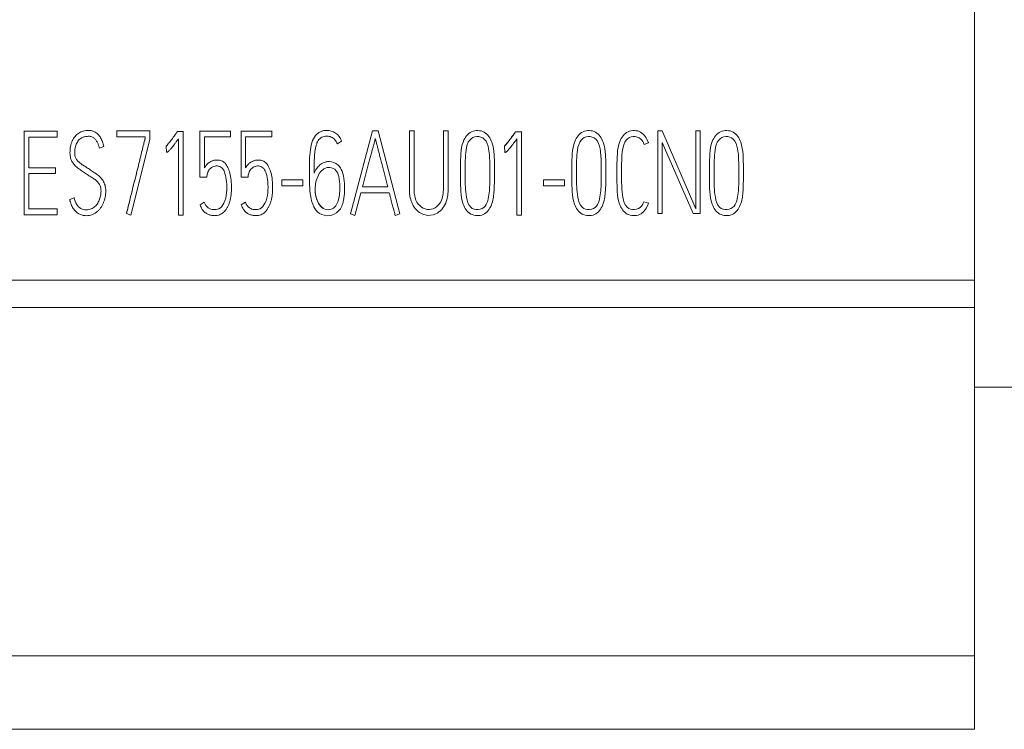
# Model space of a CAD drawing. Units: millimetres. Extents: x 0 to 594, y 0 to 420.
# Drawn here: x 129 to 146, y 273 to 285 of the extents above; entities that cross this region are included whole.
import ezdxf

# ---------------------------------------------------------------- set-up
doc = ezdxf.new("R2010")
doc.units = ezdxf.units.MM
doc.layers.add('1', color=7, linetype='Continuous')

msp = doc.modelspace()

# ---------------------------------------------------------------- linework, layer by layer
at = {"layer": '1', "color": 7, "linetype": 'Continuous', "lineweight": 13}
for p, q in [((145.039, 338.588), (145.039, 280.349)), ((129.219, 282.835), (129.219, 282.84)), ((129.219, 282.835), (129.219, 281.441)), ((129.769, 282.835), (129.219, 282.835)), ((129.769, 282.835), (129.769, 282.84)), ((129.769, 282.736), (129.769, 282.835)), ((130.757, 282.837), (130.757, 282.842)), ((130.757, 282.837), (130.757, 282.738)), ((131.309, 282.837), (130.757, 282.837)), ((131.309, 282.837), (131.309, 282.842)), ((131.309, 282.696), (131.309, 282.837)), ((131.768, 282.828), (131.768, 282.832)), ((131.864, 282.828), (131.768, 282.828)), ((131.864, 282.828), (131.864, 282.832)), ((131.864, 281.435), (131.864, 282.828)), ((132.142, 282.835), (132.142, 282.84)), ((132.142, 282.067), (132.142, 282.835)), ((132.142, 282.835), (132.652, 282.835)), ((132.652, 282.835), (132.652, 282.84)), ((132.652, 282.835), (132.652, 282.738)), ((132.827, 282.835), (132.827, 282.84)), ((132.827, 282.067), (132.827, 282.835)), ((132.827, 282.835), (133.338, 282.835)), ((133.338, 282.835), (133.338, 282.84)), ((133.338, 282.835), (133.338, 282.738)), ((135.014, 282.837), (134.648, 281.458)), ((135.112, 282.837), (135.014, 282.837)), ((135.47, 281.458), (135.112, 282.837)), ((135.632, 282.837), (135.632, 282.842)), ((135.632, 282.837), (135.71, 282.837)), ((135.71, 282.837), (135.71, 282.842)), ((136.197, 282.837), (136.197, 282.842)), ((136.197, 282.837), (136.275, 282.837)), ((136.275, 282.837), (136.275, 282.842)), ((137.399, 282.823), (137.399, 282.828)), ((137.496, 282.823), (137.399, 282.823)), ((137.496, 282.823), (137.496, 282.828)), ((137.496, 281.431), (137.496, 282.823)), ((139.768, 281.46), (139.768, 282.837)), ((139.768, 282.837), (139.838, 282.837)), ((139.838, 282.837), (140.401, 281.54)), ((140.401, 282.837), (140.401, 282.842)), ((140.401, 282.837), (140.473, 282.837)), ((140.401, 281.54), (140.401, 282.837)), ((140.473, 282.837), (140.473, 282.842)), ((140.473, 282.837), (140.473, 281.46)), ((129.295, 282.224), (129.295, 282.736)), ((129.295, 282.736), (129.769, 282.736)), ((130.757, 282.738), (131.232, 282.738)), ((130.995, 281.431), (131.309, 282.696)), ((131.232, 282.738), (131.232, 282.711)), ((131.788, 282.707), (131.788, 281.435)), ((132.218, 282.738), (132.218, 282.222)), ((132.652, 282.738), (132.218, 282.738)), ((132.904, 282.738), (132.904, 282.222)), ((133.338, 282.738), (132.904, 282.738)), ((134.502, 282.669), (134.431, 282.622)), ((134.502, 282.669), (134.502, 282.673)), ((137.419, 282.703), (137.419, 281.431)), ((139.536, 282.613), (139.61, 282.638)), ((139.61, 282.638), (139.61, 282.642)), ((139.841, 282.646), (139.841, 281.46)), ((140.356, 281.46), (139.841, 282.646)), ((129.979, 282.478), (129.979, 282.472)), ((130.47, 282.552), (130.545, 282.579)), ((130.545, 282.579), (130.545, 282.584)), ((131.582, 282.586), (131.582, 282.59)), ((131.582, 282.586), (131.587, 282.482)), ((135.71, 282.439), (135.71, 282.445)), ((137.213, 282.581), (137.213, 282.586)), ((137.213, 282.581), (137.218, 282.478)), ((129.74, 282.224), (129.295, 282.224)), ((129.295, 281.538), (129.295, 282.127)), ((129.295, 282.127), (129.74, 282.127)), ((129.74, 282.224), (129.74, 282.229)), ((129.74, 282.127), (129.74, 282.224)), ((133.965, 282.118), (133.965, 282.114)), ((136.196, 282.14), (136.196, 282.135)), ((136.48, 282.164), (136.48, 282.16)), ((137.046, 282.209), (137.046, 282.213)), ((138.334, 282.164), (138.334, 282.16)), ((138.9, 282.209), (138.9, 282.213)), ((139.084, 282.164), (139.084, 282.16)), ((140.624, 282.164), (140.624, 282.16)), ((141.191, 282.209), (141.191, 282.213)), ((132.258, 282.067), (132.142, 282.067)), ((132.944, 282.067), (132.827, 282.067)), ((133.505, 282.021), (133.505, 282.025)), ((133.855, 282.021), (133.505, 282.021)), ((133.505, 282.021), (133.505, 281.922)), ((133.855, 282.021), (133.855, 282.025)), ((133.855, 281.922), (133.855, 282.021)), ((136.277, 281.948), (136.277, 281.952)), ((137.863, 282.021), (137.863, 282.025)), ((137.863, 282.021), (137.863, 281.922)), ((138.213, 282.021), (137.863, 282.021)), ((138.213, 282.021), (138.213, 282.025)), ((138.213, 281.922), (138.213, 282.021)), ((130.574, 281.834), (130.574, 281.84)), ((132.668, 281.884), (132.668, 281.892)), ((133.353, 281.884), (133.353, 281.892)), ((133.505, 281.922), (133.855, 281.922)), ((134.551, 281.89), (134.551, 281.896)), ((134.721, 281.427), (134.822, 281.805)), ((134.822, 281.805), (135.296, 281.805)), ((135.27, 281.904), (134.849, 281.904)), ((137.863, 281.922), (138.213, 281.922)), ((130.05, 281.722), (129.975, 281.695)), ((129.975, 281.695), (129.975, 281.699)), ((130.05, 281.722), (130.05, 281.726)), ((132.145, 281.607), (132.215, 281.648)), ((132.215, 281.648), (132.215, 281.652)), ((132.83, 281.607), (132.901, 281.648)), ((132.901, 281.648), (132.901, 281.652)), ((139.532, 281.654), (139.532, 281.658)), ((139.609, 281.632), (139.532, 281.654)), ((139.609, 281.632), (139.609, 281.637)), ((129.769, 281.538), (129.295, 281.538)), ((129.769, 281.538), (129.769, 281.542)), ((129.769, 281.441), (129.769, 281.538)), ((130.921, 281.462), (130.921, 281.466)), ((130.921, 281.462), (130.995, 281.431)), ((132.145, 281.607), (132.145, 281.612)), ((132.83, 281.607), (132.83, 281.612)), ((134.648, 281.458), (134.721, 281.427)), ((135.394, 281.427), (135.47, 281.458)), ((139.841, 281.46), (139.768, 281.46)), ((140.473, 281.46), (140.356, 281.46)), ((129.219, 281.441), (129.769, 281.441)), ((131.788, 281.435), (131.864, 281.435)), ((137.419, 281.431), (137.496, 281.431)), ((120.389, 280.349), (145.039, 280.349)), ((145.039, 280.349), (145.039, 279.895)), ((117.87, 279.895), (145.039, 279.895)), ((145.039, 279.895), (145.039, 274.092)), ((152.039, 278.566), (145.039, 278.566)), ((117.87, 274.092), (145.039, 274.092)), ((145.039, 274.092), (145.039, 272.866)), ((117.87, 272.866), (145.039, 272.866))]:
    msp.add_line(p, q, dxfattribs=at)
for points, knots in [([(130.545, 282.579), (130.539, 282.606), (130.524, 282.656), (130.492, 282.723), (130.451, 282.778), (130.403, 282.818), (130.348, 282.842), (130.294, 282.849), (130.244, 282.845), (130.201, 282.837), (130.161, 282.822), (130.124, 282.802), (130.091, 282.776), (130.063, 282.746), (130.038, 282.71), (130.017, 282.67), (130.001, 282.625), (129.988, 282.577), (129.981, 282.525), (129.979, 282.474), (129.981, 282.426), (129.989, 282.384), (130.002, 282.347), (130.02, 282.314), (130.041, 282.284), (130.065, 282.257), (130.092, 282.232), (130.121, 282.208), (130.152, 282.187), (130.185, 282.166), (130.217, 282.144), (130.249, 282.122), (130.28, 282.1), (130.311, 282.081), (130.341, 282.063), (130.37, 282.045), (130.396, 282.026), (130.42, 282.006), (130.442, 281.984), (130.461, 281.96), (130.476, 281.934), (130.488, 281.905), (130.495, 281.871), (130.497, 281.837), (130.495, 281.803), (130.491, 281.77), (130.484, 281.735), (130.473, 281.7), (130.459, 281.666), (130.442, 281.634), (130.42, 281.605), (130.395, 281.578), (130.366, 281.555), (130.332, 281.537), (130.293, 281.526), (130.234, 281.521), (130.154, 281.537), (130.081, 281.614), (130.056, 281.686), (130.05, 281.722)], [0, 0, 0, 0, 0.032252, 0.060956, 0.086996, 0.11087, 0.133426, 0.156462, 0.174282, 0.191282, 0.207812, 0.224022, 0.240066, 0.256341, 0.273125, 0.29063, 0.309127, 0.328589, 0.348998, 0.370568, 0.38878, 0.405235, 0.420286, 0.434634, 0.448783, 0.462916, 0.477185, 0.491664, 0.506431, 0.52149, 0.536791, 0.552337, 0.567115, 0.581347, 0.59504, 0.608208, 0.620897, 0.633162, 0.645068, 0.656752, 0.668384, 0.680484, 0.693765, 0.708566, 0.720616, 0.733607, 0.747615, 0.762013, 0.776244, 0.790477, 0.804677, 0.818892, 0.833396, 0.848191, 0.863622, 0.880334, 0.917441, 0.95413, 1, 1, 1, 1]), ([(131.768, 282.828), (131.758, 282.813), (131.731, 282.775), (131.686, 282.715), (131.636, 282.647), (131.6, 282.606), (131.582, 282.586)], [0, 0, 0, 0, 0.171351, 0.459707, 0.733582, 1, 1, 1, 1]), ([(134.043, 282.131), (134.055, 282.16), (134.083, 282.209), (134.139, 282.275), (134.203, 282.314), (134.259, 282.325), (134.338, 282.331), (134.446, 282.291), (134.521, 282.157), (134.55, 282.004), (134.553, 281.839), (134.537, 281.667), (134.474, 281.491), (134.299, 281.406), (134.128, 281.445), (134.025, 281.58), (133.982, 281.75), (133.965, 281.94), (133.965, 282.141), (133.965, 282.335), (133.977, 282.517), (134.008, 282.669), (134.087, 282.807), (134.245, 282.867), (134.416, 282.812), (134.479, 282.727), (134.502, 282.669)], [0, 0, 0, 0, 0.025878, 0.048362, 0.072427, 0.088325, 0.096151, 0.139293, 0.175958, 0.221814, 0.270634, 0.315434, 0.369641, 0.419897, 0.465734, 0.507199, 0.557313, 0.613016, 0.668392, 0.728504, 0.777307, 0.823117, 0.859654, 0.907688, 0.953186, 1, 1, 1, 1]), ([(136.275, 282.837), (136.275, 282.778), (136.275, 282.613), (136.275, 282.369), (136.273, 282.1), (136.281, 281.863), (136.254, 281.621), (136.102, 281.439), (135.878, 281.415), (135.703, 281.54), (135.626, 281.745), (135.633, 281.943), (135.632, 282.142), (135.632, 282.344), (135.632, 282.583), (135.632, 282.747), (135.632, 282.837)], [0, 0, 0, 0, 0.057099, 0.157123, 0.234001, 0.314246, 0.38458, 0.462553, 0.51963, 0.583147, 0.652374, 0.720005, 0.771896, 0.842877, 0.913417, 1, 1, 1, 1]), ([(135.71, 282.837), (135.71, 282.759), (135.71, 282.594), (135.711, 282.349), (135.71, 282.129), (135.712, 281.933), (135.705, 281.767), (135.764, 281.613), (135.886, 281.523), (136.036, 281.527), (136.174, 281.645), (136.201, 281.831), (136.194, 282.068), (136.197, 282.332), (136.196, 282.608), (136.197, 282.772), (136.197, 282.837)], [0, 0, 0, 0, 0.082592, 0.172159, 0.25704, 0.313574, 0.377161, 0.429875, 0.480007, 0.525178, 0.576904, 0.655682, 0.710655, 0.827841, 0.931945, 1, 1, 1, 1]), ([(136.653, 281.453), (136.592, 281.486), (136.508, 281.618), (136.484, 281.825), (136.48, 282.036), (136.479, 282.247), (136.486, 282.457), (136.509, 282.667), (136.647, 282.856), (136.898, 282.848), (137.018, 282.652), (137.048, 282.407), (137.046, 282.127), (137.046, 281.845), (137.013, 281.603), (136.9, 281.442), (136.755, 281.42), (136.684, 281.437), (136.653, 281.453)], [0, 0, 0, 0, 0.0625, 0.125, 0.1875, 0.25, 0.3125, 0.375, 0.4375, 0.5, 0.5625, 0.625, 0.71875, 0.8125, 0.875, 0.9375, 0.96875, 1, 1, 1, 1]), ([(137.399, 282.828), (137.389, 282.813), (137.362, 282.775), (137.318, 282.715), (137.268, 282.647), (137.232, 282.606), (137.213, 282.586)], [0, 0, 0, 0, 0.171351, 0.459707, 0.733582, 1, 1, 1, 1]), ([(137.399, 282.823), (137.389, 282.809), (137.362, 282.771), (137.318, 282.711), (137.268, 282.643), (137.232, 282.601), (137.213, 282.581)], [0, 0, 0, 0, 0.171351, 0.459707, 0.733582, 1, 1, 1, 1]), ([(138.507, 281.453), (138.446, 281.486), (138.362, 281.618), (138.338, 281.825), (138.334, 282.036), (138.333, 282.247), (138.34, 282.457), (138.363, 282.667), (138.502, 282.856), (138.752, 282.848), (138.872, 282.652), (138.902, 282.407), (138.9, 282.127), (138.9, 281.845), (138.867, 281.603), (138.754, 281.442), (138.609, 281.42), (138.538, 281.437), (138.507, 281.453)], [0, 0, 0, 0, 0.0625, 0.125, 0.1875, 0.25, 0.3125, 0.375, 0.4375, 0.5, 0.5625, 0.625, 0.71875, 0.8125, 0.875, 0.9375, 0.96875, 1, 1, 1, 1]), ([(139.61, 282.638), (139.609, 282.642), (139.584, 282.713), (139.502, 282.848), (139.252, 282.856), (139.113, 282.667), (139.09, 282.457), (139.083, 282.247), (139.084, 282.036), (139.088, 281.825), (139.112, 281.618), (139.217, 281.453), (139.359, 281.42), (139.504, 281.442), (139.578, 281.547), (139.606, 281.623), (139.609, 281.632)], [0, 0, 0, 0, 0.005265, 0.094613, 0.183961, 0.273309, 0.362657, 0.452005, 0.541353, 0.630701, 0.720049, 0.809397, 0.854071, 0.898745, 0.988093, 1, 1, 1, 1]), ([(140.797, 281.453), (140.736, 281.486), (140.652, 281.618), (140.628, 281.825), (140.625, 282.036), (140.623, 282.247), (140.631, 282.457), (140.653, 282.667), (140.792, 282.856), (141.043, 282.848), (141.162, 282.652), (141.192, 282.407), (141.19, 282.127), (141.191, 281.845), (141.157, 281.603), (141.044, 281.442), (140.899, 281.42), (140.828, 281.437), (140.797, 281.453)], [0, 0, 0, 0, 0.0625, 0.125, 0.1875, 0.25, 0.3125, 0.375, 0.4375, 0.5, 0.5625, 0.625, 0.71875, 0.8125, 0.875, 0.9375, 0.96875, 1, 1, 1, 1]), ([(129.975, 281.695), (129.981, 281.667), (129.996, 281.616), (130.03, 281.548), (130.073, 281.493), (130.125, 281.453), (130.186, 281.43), (130.245, 281.423), (130.299, 281.428), (130.345, 281.44), (130.387, 281.46), (130.425, 281.486), (130.46, 281.518), (130.49, 281.554), (130.515, 281.594), (130.536, 281.638), (130.553, 281.685), (130.565, 281.734), (130.573, 281.784), (130.575, 281.835), (130.573, 281.884), (130.564, 281.931), (130.55, 281.972), (130.53, 282.008), (130.508, 282.041), (130.481, 282.07), (130.452, 282.096), (130.421, 282.12), (130.388, 282.142), (130.354, 282.163), (130.32, 282.186), (130.287, 282.208), (130.256, 282.229), (130.227, 282.248), (130.199, 282.266), (130.172, 282.283), (130.148, 282.301), (130.126, 282.32), (130.106, 282.339), (130.089, 282.361), (130.075, 282.384), (130.065, 282.41), (130.059, 282.439), (130.057, 282.479), (130.059, 282.526), (130.067, 282.576), (130.082, 282.618), (130.101, 282.652), (130.122, 282.681), (130.146, 282.704), (130.171, 282.721), (130.196, 282.734), (130.223, 282.741), (130.247, 282.745), (130.269, 282.747), (130.292, 282.749), (130.316, 282.747), (130.341, 282.74), (130.364, 282.728), (130.384, 282.714), (130.402, 282.697), (130.417, 282.678), (130.43, 282.657), (130.442, 282.636), (130.451, 282.614), (130.459, 282.592), (130.465, 282.572), (130.469, 282.559), (130.47, 282.552)], [0, 0, 0, 0, 0.033045, 0.062293, 0.088796, 0.113596, 0.138022, 0.163841, 0.182808, 0.201056, 0.219189, 0.237295, 0.255252, 0.273402, 0.291901, 0.310839, 0.330452, 0.35031, 0.369957, 0.389583, 0.409721, 0.427957, 0.444672, 0.460496, 0.475863, 0.490998, 0.506158, 0.521488, 0.53707, 0.552848, 0.568708, 0.584652, 0.5988, 0.612384, 0.625404, 0.637827, 0.649641, 0.660883, 0.671676, 0.682227, 0.692698, 0.703435, 0.714917, 0.727436, 0.750052, 0.769654, 0.786646, 0.801746, 0.815432, 0.828029, 0.839788, 0.850848, 0.861495, 0.871406, 0.880036, 0.887419, 0.898119, 0.908143, 0.917874, 0.927499, 0.937004, 0.946541, 0.956085, 0.965544, 0.974987, 0.984068, 0.992399, 1, 1, 1, 1]), ([(131.232, 282.716), (131.232, 282.713), (131.229, 282.704), (131.224, 282.684), (131.216, 282.654), (131.206, 282.615), (131.194, 282.567), (131.18, 282.512), (131.165, 282.45), (131.149, 282.383), (131.131, 282.312), (131.113, 282.238), (131.094, 282.162), (131.065, 282.047), (131.026, 281.889), (130.975, 281.683), (130.939, 281.54), (130.921, 281.466)], [0, 0, 0, 0, 0.006626, 0.022207, 0.046747, 0.078866, 0.117184, 0.161703, 0.211302, 0.264861, 0.32238, 0.382318, 0.443131, 0.504821, 0.657092, 0.822152, 1, 1, 1, 1]), ([(131.232, 282.711), (131.232, 282.709), (131.229, 282.699), (131.224, 282.68), (131.216, 282.65), (131.206, 282.61), (131.194, 282.563), (131.18, 282.507), (131.165, 282.446), (131.149, 282.379), (131.131, 282.308), (131.113, 282.233), (131.094, 282.157), (131.065, 282.043), (131.026, 281.885), (130.975, 281.679), (130.939, 281.536), (130.921, 281.462)], [0, 0, 0, 0, 0.006626, 0.022207, 0.046747, 0.078866, 0.117184, 0.161703, 0.211302, 0.264861, 0.32238, 0.382318, 0.443131, 0.504821, 0.657092, 0.822152, 1, 1, 1, 1]), ([(131.587, 282.482), (131.588, 282.482), (131.591, 282.483), (131.597, 282.484), (131.604, 282.486), (131.612, 282.491), (131.622, 282.501), (131.636, 282.514), (131.652, 282.531), (131.671, 282.554), (131.693, 282.582), (131.72, 282.617), (131.752, 282.66), (131.775, 282.691), (131.788, 282.707)], [0, 0, 0, 0, 0.01482, 0.032859, 0.054366, 0.084363, 0.128941, 0.188713, 0.265974, 0.36293, 0.479666, 0.621902, 0.795339, 1, 1, 1, 1]), ([(134.431, 282.622), (134.426, 282.635), (134.414, 282.66), (134.39, 282.692), (134.362, 282.718), (134.329, 282.737), (134.294, 282.748), (134.254, 282.751), (134.211, 282.747), (134.171, 282.734), (134.137, 282.709), (134.111, 282.676), (134.09, 282.635), (134.074, 282.585), (134.062, 282.528), (134.053, 282.463), (134.048, 282.391), (134.046, 282.311), (134.044, 282.223), (134.043, 282.163), (134.043, 282.131)], [0, 0, 0, 0, 0.044522, 0.085843, 0.12552, 0.164152, 0.202312, 0.241733, 0.290571, 0.334012, 0.375188, 0.418249, 0.466056, 0.520075, 0.58111, 0.649495, 0.725572, 0.809402, 0.900871, 1, 1, 1, 1]), ([(134.849, 281.904), (134.856, 281.933), (134.871, 281.99), (134.894, 282.077), (134.917, 282.165), (134.94, 282.25), (134.962, 282.332), (134.983, 282.41), (135.002, 282.481), (135.02, 282.547), (135.035, 282.604), (135.047, 282.651), (135.056, 282.687), (135.061, 282.706), (135.063, 282.713)], [0, 0, 0, 0, 0.10614, 0.21363, 0.322468, 0.429335, 0.53091, 0.627194, 0.716536, 0.797286, 0.869443, 0.929191, 0.97271, 1, 1, 1, 1]), ([(135.063, 282.713), (135.065, 282.706), (135.07, 282.687), (135.079, 282.651), (135.091, 282.604), (135.105, 282.547), (135.122, 282.481), (135.14, 282.41), (135.16, 282.332), (135.181, 282.25), (135.204, 282.165), (135.226, 282.077), (135.248, 281.991), (135.263, 281.933), (135.27, 281.904)], [0, 0, 0, 0, 0.027327, 0.070871, 0.13063, 0.202777, 0.283482, 0.372746, 0.468968, 0.570545, 0.677478, 0.786387, 0.893894, 1, 1, 1, 1]), ([(136.891, 281.586), (136.863, 281.553), (136.776, 281.507), (136.621, 281.557), (136.574, 281.736), (136.557, 281.933), (136.559, 282.14), (136.558, 282.346), (136.571, 282.517), (136.607, 282.687), (136.751, 282.764), (136.908, 282.709), (136.964, 282.508), (136.969, 282.308), (136.969, 282.073), (136.97, 281.881), (136.946, 281.708), (136.92, 281.62), (136.891, 281.586)], [0, 0, 0, 0, 0.046875, 0.09375, 0.15625, 0.21875, 0.3125, 0.375, 0.4375, 0.5, 0.546875, 0.59375, 0.65625, 0.75, 0.8125, 0.90625, 0.953125, 1, 1, 1, 1]), ([(137.218, 282.478), (137.22, 282.478), (137.223, 282.479), (137.228, 282.48), (137.235, 282.482), (137.244, 282.487), (137.254, 282.496), (137.267, 282.509), (137.283, 282.527), (137.302, 282.55), (137.325, 282.578), (137.352, 282.613), (137.384, 282.655), (137.407, 282.686), (137.419, 282.703)], [0, 0, 0, 0, 0.01482, 0.032859, 0.054366, 0.084363, 0.128941, 0.188713, 0.265974, 0.36293, 0.479666, 0.621902, 0.795339, 1, 1, 1, 1]), ([(138.745, 281.586), (138.717, 281.553), (138.63, 281.507), (138.475, 281.557), (138.428, 281.736), (138.411, 281.933), (138.413, 282.14), (138.412, 282.346), (138.425, 282.517), (138.461, 282.687), (138.605, 282.764), (138.762, 282.709), (138.819, 282.508), (138.823, 282.308), (138.823, 282.073), (138.824, 281.881), (138.8, 281.708), (138.774, 281.62), (138.745, 281.586)], [0, 0, 0, 0, 0.046875, 0.09375, 0.15625, 0.21875, 0.3125, 0.375, 0.4375, 0.5, 0.546875, 0.59375, 0.65625, 0.75, 0.8125, 0.90625, 0.953125, 1, 1, 1, 1]), ([(139.532, 281.654), (139.523, 281.629), (139.492, 281.566), (139.38, 281.507), (139.225, 281.557), (139.178, 281.736), (139.161, 281.933), (139.163, 282.14), (139.162, 282.346), (139.175, 282.517), (139.211, 282.687), (139.355, 282.764), (139.487, 282.718), (139.524, 282.647), (139.536, 282.613)], [0, 0, 0, 0, 0.041534, 0.112729, 0.183923, 0.278849, 0.373774, 0.516163, 0.611089, 0.706015, 0.80094, 0.872135, 0.943329, 1, 1, 1, 1]), ([(141.036, 281.586), (141.007, 281.553), (140.92, 281.507), (140.765, 281.557), (140.718, 281.736), (140.701, 281.933), (140.703, 282.14), (140.703, 282.346), (140.715, 282.517), (140.751, 282.687), (140.895, 282.764), (141.052, 282.709), (141.109, 282.508), (141.113, 282.308), (141.113, 282.073), (141.115, 281.881), (141.091, 281.708), (141.064, 281.62), (141.036, 281.586)], [0, 0, 0, 0, 0.046875, 0.09375, 0.15625, 0.21875, 0.3125, 0.375, 0.4375, 0.5, 0.546875, 0.59375, 0.65625, 0.75, 0.8125, 0.90625, 0.953125, 1, 1, 1, 1]), ([(132.218, 282.222), (132.222, 282.228), (132.228, 282.239), (132.24, 282.255), (132.252, 282.271), (132.266, 282.286), (132.281, 282.3), (132.298, 282.313), (132.317, 282.325), (132.337, 282.334), (132.359, 282.342), (132.383, 282.348), (132.409, 282.352), (132.45, 282.354), (132.507, 282.344), (132.568, 282.298), (132.613, 282.225), (132.645, 282.13), (132.664, 282.012), (132.669, 281.903), (132.666, 281.813), (132.66, 281.75), (132.648, 281.692), (132.633, 281.639), (132.614, 281.591), (132.592, 281.549), (132.566, 281.512), (132.537, 281.481), (132.505, 281.457), (132.47, 281.44), (132.432, 281.429), (132.402, 281.427), (132.378, 281.427), (132.362, 281.428), (132.342, 281.43), (132.32, 281.433), (132.297, 281.44), (132.274, 281.449), (132.25, 281.462), (132.226, 281.481), (132.203, 281.503), (132.18, 281.531), (132.161, 281.567), (132.15, 281.593), (132.145, 281.607)], [0, 0, 0, 0, 0.010946, 0.022104, 0.033528, 0.045133, 0.056859, 0.068786, 0.081013, 0.0937, 0.106987, 0.120953, 0.135709, 0.151403, 0.190722, 0.230512, 0.277209, 0.333608, 0.400742, 0.480059, 0.518319, 0.554084, 0.587586, 0.618837, 0.647825, 0.674847, 0.700039, 0.723659, 0.746309, 0.768285, 0.789935, 0.81202, 0.819838, 0.829406, 0.840731, 0.853283, 0.866675, 0.881079, 0.896536, 0.913235, 0.931458, 0.951606, 0.974319, 1, 1, 1, 1]), ([(132.904, 282.222), (132.907, 282.228), (132.914, 282.239), (132.925, 282.255), (132.938, 282.271), (132.952, 282.286), (132.967, 282.3), (132.984, 282.313), (133.002, 282.325), (133.022, 282.334), (133.045, 282.342), (133.069, 282.348), (133.095, 282.352), (133.136, 282.354), (133.192, 282.344), (133.253, 282.298), (133.298, 282.225), (133.331, 282.13), (133.35, 282.012), (133.354, 281.903), (133.352, 281.813), (133.345, 281.75), (133.334, 281.692), (133.318, 281.639), (133.299, 281.591), (133.277, 281.549), (133.252, 281.512), (133.223, 281.481), (133.19, 281.457), (133.155, 281.44), (133.118, 281.429), (133.087, 281.427), (133.064, 281.427), (133.047, 281.428), (133.027, 281.43), (133.006, 281.433), (132.983, 281.44), (132.959, 281.449), (132.935, 281.462), (132.912, 281.481), (132.888, 281.503), (132.866, 281.531), (132.846, 281.567), (132.836, 281.593), (132.83, 281.607)], [0, 0, 0, 0, 0.010946, 0.022104, 0.033528, 0.045133, 0.056859, 0.068786, 0.081013, 0.0937, 0.106987, 0.120953, 0.135709, 0.151403, 0.190722, 0.230512, 0.277209, 0.333608, 0.400742, 0.480059, 0.518319, 0.554084, 0.587586, 0.618837, 0.647825, 0.674847, 0.700039, 0.723659, 0.746309, 0.768285, 0.789935, 0.81202, 0.819838, 0.829406, 0.840731, 0.853283, 0.866675, 0.881079, 0.896536, 0.913235, 0.931458, 0.951606, 0.974319, 1, 1, 1, 1]), ([(132.215, 281.648), (132.23, 281.606), (132.268, 281.55), (132.368, 281.52), (132.474, 281.534), (132.561, 281.647), (132.594, 281.808), (132.591, 281.977), (132.568, 282.113), (132.53, 282.211), (132.457, 282.262), (132.371, 282.251), (132.302, 282.207), (132.267, 282.137), (132.259, 282.091), (132.258, 282.067)], [0, 0, 0, 0, 0.082777, 0.147146, 0.211201, 0.299856, 0.429783, 0.560601, 0.660904, 0.725603, 0.78129, 0.836933, 0.899933, 0.950021, 1, 1, 1, 1]), ([(132.901, 281.648), (132.915, 281.606), (132.954, 281.55), (133.053, 281.52), (133.159, 281.534), (133.246, 281.647), (133.28, 281.808), (133.277, 281.977), (133.254, 282.113), (133.215, 282.211), (133.142, 282.262), (133.057, 282.251), (132.988, 282.207), (132.952, 282.137), (132.944, 282.091), (132.944, 282.067)], [0, 0, 0, 0, 0.082777, 0.147146, 0.211201, 0.299856, 0.429783, 0.560601, 0.660904, 0.725603, 0.78129, 0.836933, 0.899933, 0.950021, 1, 1, 1, 1]), ([(134.195, 281.547), (134.163, 281.566), (134.114, 281.627), (134.063, 281.75), (134.058, 281.882), (134.078, 282.031), (134.131, 282.145), (134.22, 282.22), (134.316, 282.237), (134.421, 282.19), (134.464, 282.058), (134.475, 281.93), (134.471, 281.797), (134.451, 281.679), (134.405, 281.57), (134.297, 281.513), (134.227, 281.527), (134.195, 281.547)], [0, 0, 0, 0, 0.0625, 0.125, 0.21875, 0.28125, 0.375, 0.421875, 0.46875, 0.53125, 0.59375, 0.6875, 0.75, 0.8125, 0.890625, 0.9375, 1, 1, 1, 1]), ([(134.195, 281.551), (134.163, 281.57), (134.114, 281.631), (134.069, 281.739), (134.062, 281.817), (134.062, 281.858)], [0, 0, 0, 0, 0.324386, 0.648771, 1, 1, 1, 1]), ([(135.296, 281.805), (135.301, 281.788), (135.309, 281.753), (135.322, 281.704), (135.334, 281.657), (135.345, 281.614), (135.355, 281.574), (135.366, 281.536), (135.376, 281.499), (135.386, 281.462), (135.392, 281.439), (135.394, 281.427)], [0, 0, 0, 0, 0.139178, 0.270548, 0.394112, 0.508696, 0.613125, 0.7074, 0.810934, 0.908463, 1, 1, 1, 1])]:
    msp.add_open_spline(points, degree=3, knots=knots, dxfattribs=at)

doc.saveas('drawing.dxf')
